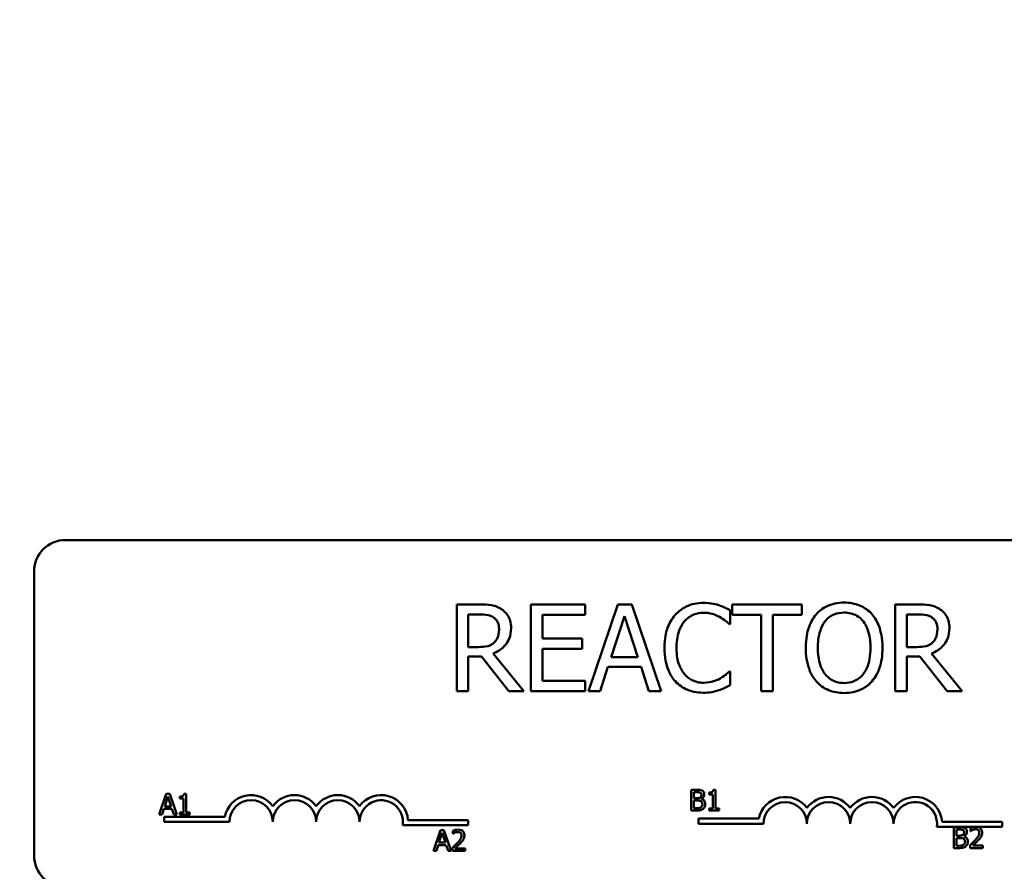
# Model space of a CAD drawing. Units: inches. Extents: x 1.2 to 53.8, y 0.6 to 41.9.
# Drawn here: x 8.5 to 11.3, y 33.6 to 36.1 of the extents above; entities that cross this region are included whole.
import ezdxf

# ---------------------------------------------------------------- set-up
doc = ezdxf.new("R2010")
doc.units = ezdxf.units.IN
doc.header["$LTSCALE"] = 2.5
doc.header["$MEASUREMENT"] = 0
doc.layers.add('Dimension (ANSI)', color=7, linetype='Continuous', lineweight=25)
doc.layers.add('Visible (ANSI)', color=7, linetype='Continuous', lineweight=50)
doc.styles.add('Note Text (ANSI)', font='tahoma.ttf')
doc.dimstyles.new('Default (ANSI)', dxfattribs={"dimscale": 2.5, "dimtxt": 0.16, "dimasz": 0.098425, "dimexe": 0.125, "dimexo": 0.0625, "dimgap": 0.031496, "dimtad": 0, "dimtih": 1, "dimtoh": 1, "dimrnd": 1e-08, "dimzin": 4, "dimdsep": 46, "dimtxsty": 'Note Text (ANSI)', "dimcen": 0.09, "dimdle": 0.393701, "dimclrd": 256, "dimclre": 256, "dimclrt": 256, "dimadec": 0, "dimazin": 1, "dimtfac": 0.75, "dimtofl": 0, "dimtmove": 0, "dimatfit": 3, "dimfxl": 1, "dimtolj": 1, "dimtzin": 4, "dimlwd": -1, "dimlwe": -1, "dimarcsym": 0})

# ---------------------------------------------------------------- blocks, each defined once
blk = doc.blocks.new('*D19')
at = {"layer": 'Defpoints', "color": 0, "transparency": 16777216}
for p in [(17.7288, 40.2285), (4.2488, 36.0681), (17.7288, 31.5331)]:
    blk.add_point(p, dxfattribs=at)
at = {"layer": 'Dimension (ANSI)', "transparency": 16777216}
for p, q in [((4.2488, 36.2243), (4.2488, 40.541)), ((17.7288, 31.6893), (17.7288, 40.541)), ((4.4949, 40.2285), (10.1513, 40.2285)), ((17.4828, 40.2285), (11.8264, 40.2285))]:
    blk.add_line(p, q, dxfattribs=at)
for points in [[(4.4949, 40.2695), (4.4949, 40.1875), (4.2488, 40.2285)], [(17.4828, 40.2695), (17.4828, 40.1875), (17.7288, 40.2285)]]:
    blk.add_solid(points, dxfattribs=at)
at = {"layer": 'Dimension (ANSI)', "transparency": 16777216, "insert": (10.2301, 40.4367), "char_height": 0.4, "attachment_point": 1, "style": 'Note Text (ANSI)'}
blk.add_mtext('\\A1; \\fTahoma|b0|i0;14.00', dxfattribs=at)

msp = doc.modelspace()

# ---------------------------------------------------------------- linework, layer by layer
at = {"layer": 'Visible (ANSI)'}
for p, q in [((8.6146, 34.5681), (13.4346, 34.5681)), ((8.5246, 33.6581), (8.5246, 34.4781)), ((9.8067, 34.3824), (9.7422, 34.3824)), ((9.7422, 34.3824), (9.7422, 34.1324)), ((10.112, 34.3824), (9.9556, 34.3824)), ((9.9556, 34.3824), (9.9556, 34.1324)), ((10.112, 34.3528), (10.112, 34.3824)), ((10.2058, 34.3824), (10.1215, 34.1324)), ((10.2467, 34.3824), (10.2058, 34.3824)), ((10.331, 34.1324), (10.2467, 34.3824)), ((10.7366, 34.3824), (10.5356, 34.3824)), ((10.5356, 34.3824), (10.5356, 34.3528)), ((10.7366, 34.3528), (10.7366, 34.3824)), ((11.0696, 34.3824), (11.0052, 34.3824)), ((11.0052, 34.3824), (11.0052, 34.1324)), ((9.7755, 34.2596), (9.7755, 34.3536)), ((9.7755, 34.3536), (9.8085, 34.3536)), ((9.9888, 34.2843), (9.9888, 34.3528)), ((9.9888, 34.3528), (10.112, 34.3528)), ((10.5301, 34.3257), (10.5301, 34.3658)), ((10.5356, 34.3528), (10.6195, 34.3528)), ((10.6195, 34.3528), (10.6195, 34.1324)), ((10.6527, 34.1324), (10.6527, 34.3528)), ((10.6527, 34.3528), (10.7366, 34.3528)), ((11.0384, 34.3536), (11.0714, 34.3536)), ((11.0384, 34.2596), (11.0384, 34.3536)), ((10.1869, 34.2306), (10.2254, 34.3484)), ((10.2254, 34.3484), (10.2641, 34.2306)), ((10.5275, 34.3257), (10.5301, 34.3257)), ((10.1037, 34.2843), (9.9888, 34.2843)), ((10.1037, 34.2548), (10.1037, 34.2843)), ((9.8046, 34.2596), (9.7755, 34.2596)), ((9.9357, 34.1324), (9.8468, 34.2412)), ((9.9888, 34.162), (9.9888, 34.2548)), ((9.9888, 34.2548), (10.1037, 34.2548)), ((11.0676, 34.2596), (11.0384, 34.2596)), ((11.1987, 34.1324), (11.1097, 34.2412)), ((9.7755, 34.1324), (9.7755, 34.2319)), ((9.7755, 34.2319), (9.8135, 34.2319)), ((9.8135, 34.2319), (9.8926, 34.1324)), ((10.2641, 34.2306), (10.1869, 34.2306)), ((11.0384, 34.1324), (11.0384, 34.2319)), ((11.0384, 34.2319), (11.0765, 34.2319)), ((11.0765, 34.2319), (11.1555, 34.1324)), ((10.1551, 34.1324), (10.1778, 34.2023)), ((10.1778, 34.2023), (10.2732, 34.2023)), ((10.2732, 34.2023), (10.2959, 34.1324)), ((10.5301, 34.1891), (10.5277, 34.1891)), ((10.5301, 34.1494), (10.5301, 34.1891)), ((10.112, 34.162), (9.9888, 34.162)), ((10.112, 34.1324), (10.112, 34.162)), ((9.7422, 34.1324), (9.7755, 34.1324)), ((9.8926, 34.1324), (9.9357, 34.1324)), ((9.9556, 34.1324), (10.112, 34.1324)), ((10.1215, 34.1324), (10.1551, 34.1324)), ((10.2959, 34.1324), (10.331, 34.1324)), ((10.6195, 34.1324), (10.6527, 34.1324)), ((11.0052, 34.1324), (11.0384, 34.1324)), ((11.1555, 34.1324), (11.1987, 34.1324)), ((10.4174, 33.8481), (10.4174, 33.7881)), ((10.4333, 33.8481), (10.4174, 33.8481)), ((10.4877, 33.8483), (10.4814, 33.8483)), ((10.4877, 33.7943), (10.4877, 33.8483)), ((8.9053, 33.8367), (8.8851, 33.7767)), ((8.9008, 33.8002), (8.91, 33.8285)), ((8.9151, 33.8367), (8.9053, 33.8367)), ((8.91, 33.8285), (8.9193, 33.8002)), ((8.9354, 33.7767), (8.9151, 33.8367)), ((8.9441, 33.8285), (8.9441, 33.823)), ((8.9441, 33.823), (8.955, 33.823)), ((8.955, 33.823), (8.955, 33.7828)), ((8.9627, 33.8368), (8.9565, 33.8368)), ((8.9627, 33.7828), (8.9627, 33.8368)), ((10.4254, 33.8238), (10.4254, 33.8413)), ((10.4254, 33.8413), (10.433, 33.8413)), ((10.4344, 33.8238), (10.4254, 33.8238)), ((10.4254, 33.795), (10.4254, 33.8171)), ((10.4254, 33.8171), (10.4344, 33.8171)), ((10.4469, 33.8215), (10.4469, 33.8218)), ((10.469, 33.84), (10.469, 33.8345)), ((10.469, 33.8345), (10.4799, 33.8345)), ((10.4799, 33.8345), (10.4799, 33.7943)), ((8.8932, 33.7767), (8.8986, 33.7934)), ((8.8986, 33.7934), (8.9215, 33.7934)), ((8.9193, 33.8002), (8.9008, 33.8002)), ((8.9215, 33.7934), (8.927, 33.7767)), ((10.4174, 33.7881), (10.4346, 33.7881)), ((10.4318, 33.795), (10.4254, 33.795)), ((10.4799, 33.7943), (10.469, 33.7943)), ((10.469, 33.7943), (10.469, 33.7881)), ((10.469, 33.7881), (10.4983, 33.7881)), ((10.4983, 33.7943), (10.4877, 33.7943)), ((10.4983, 33.7881), (10.4983, 33.7943)), ((8.8851, 33.7767), (8.8932, 33.7767)), ((8.8996, 33.7556), (8.8996, 33.7703)), ((8.8996, 33.7703), (9.0738, 33.7703)), ((8.927, 33.7767), (8.9354, 33.7767)), ((8.9441, 33.7828), (8.9441, 33.7767)), ((8.955, 33.7828), (8.9441, 33.7828)), ((8.9441, 33.7767), (8.9733, 33.7767)), ((8.9733, 33.7828), (8.9627, 33.7828)), ((8.9733, 33.7767), (8.9733, 33.7828)), ((9.6016, 33.7608), (9.7746, 33.7608)), ((9.7746, 33.7608), (9.7746, 33.7461)), ((10.4384, 33.7503), (10.4384, 33.765)), ((10.4384, 33.765), (10.6127, 33.765)), ((9.0871, 33.7556), (8.8996, 33.7556)), ((9.7746, 33.7461), (9.5864, 33.7461)), ((9.6955, 33.7321), (9.6753, 33.6721)), ((9.7054, 33.7321), (9.6955, 33.7321)), ((9.7256, 33.6721), (9.7054, 33.7321)), ((9.7308, 33.7298), (9.7308, 33.7212)), ((10.6259, 33.7503), (10.4384, 33.7503)), ((11.2321, 33.7409), (11.1252, 33.7409)), ((11.1405, 33.7556), (11.3134, 33.7556)), ((11.1743, 33.7402), (11.1743, 33.6802)), ((11.1902, 33.7402), (11.1743, 33.7402)), ((11.1822, 33.7158), (11.1822, 33.7334)), ((11.1822, 33.7334), (11.1899, 33.7334)), ((11.2224, 33.7378), (11.2224, 33.7293)), ((11.2224, 33.7293), (11.2229, 33.7293)), ((11.2433, 33.7409), (11.2321, 33.7409)), ((11.3134, 33.7409), (11.2433, 33.7409)), ((11.3134, 33.7556), (11.3134, 33.7409)), ((9.691, 33.6957), (9.7003, 33.724)), ((9.7003, 33.724), (9.7095, 33.6957)), ((9.7308, 33.7212), (9.7313, 33.7212)), ((11.1913, 33.7158), (11.1822, 33.7158)), ((11.1822, 33.687), (11.1822, 33.7091)), ((11.1822, 33.7091), (11.1913, 33.7091)), ((11.2037, 33.7135), (11.2037, 33.7138)), ((9.6753, 33.6721), (9.6834, 33.6721)), ((9.6834, 33.6721), (9.6888, 33.6889)), ((9.6888, 33.6889), (9.7117, 33.6889)), ((9.7095, 33.6957), (9.691, 33.6957)), ((9.7117, 33.6889), (9.7172, 33.6721)), ((9.7172, 33.6721), (9.7256, 33.6721)), ((9.7296, 33.6806), (9.7296, 33.6721)), ((9.7296, 33.6721), (9.7666, 33.6721)), ((9.7666, 33.6791), (9.7371, 33.6791)), ((9.7666, 33.6721), (9.7666, 33.6791)), ((11.1743, 33.6802), (11.1915, 33.6802)), ((11.1887, 33.687), (11.1822, 33.687)), ((11.2212, 33.6887), (11.2212, 33.6802)), ((11.2212, 33.6802), (11.2582, 33.6802)), ((11.2582, 33.6871), (11.2287, 33.6871)), ((11.2582, 33.6802), (11.2582, 33.6871))]:
    msp.add_line(p, q, dxfattribs=at)
for centre, radius, start, end in [((8.6146, 34.4781), 0.09, 90, 180), ((9.1496, 33.7556), 0.0772, 35.9425, 169.0242), ((9.1496, 33.7556), 0.0625, 0, 180), ((9.2746, 33.7556), 0.0772, 35.9425, 144.0575), ((9.2746, 33.7556), 0.0625, 0, 180), ((9.3996, 33.7556), 0.0772, 35.9425, 144.0575), ((9.3996, 33.7556), 0.0625, 0, 180), ((9.5246, 33.7556), 0.0772, 3.8949, 144.0575), ((9.5246, 33.7556), 0.0625, 351.2996, 180), ((10.6884, 33.7503), 0.0772, 35.9425, 169.0242), ((10.8134, 33.7503), 0.0772, 35.9425, 144.0575), ((10.9384, 33.7503), 0.0772, 35.9425, 144.0575), ((11.0634, 33.7503), 0.0772, 3.8949, 144.0575), ((10.6884, 33.7503), 0.0625, 0, 180), ((10.8134, 33.7503), 0.0625, 0, 180), ((10.9384, 33.7503), 0.0625, 0, 180), ((11.0634, 33.7503), 0.0625, 351.2996, 180), ((8.6146, 33.6581), 0.09, 180, 270)]:
    msp.add_arc(centre, radius, start, end, dxfattribs=at)
for points, knots in [([(9.8703, 34.3692), (9.866, 34.372), (9.8615, 34.3743), (9.8522, 34.378), (9.8475, 34.3793), (9.8308, 34.382), (9.8187, 34.3824), (9.8067, 34.3824)], [-0.1677598, -0.1677598, -0.1677598, -0.1677598, -0.1290227, -0.1290227, -0.0915306, -0.0915306, 0, 0, 0, 0]), ([(10.4529, 34.3868), (10.4441, 34.3868), (10.4353, 34.386), (10.4186, 34.3825), (10.4109, 34.3799), (10.3912, 34.3705), (10.3807, 34.3625), (10.3717, 34.3524)], [-0.23334, -0.23334, -0.23334, -0.23334, -0.1660631, -0.1660631, -0.1028925, -0.1028925, 0, 0, 0, 0]), ([(10.4969, 34.3804), (10.4903, 34.3824), (10.4834, 34.3839), (10.473, 34.3856), (10.4649, 34.3868), (10.4529, 34.3868)], [-0.270358, -0.270358, -0.270358, -0.270358, -0.0913811, -0.0913811, 0, 0, 0, 0]), ([(10.8581, 34.3877), (10.8491, 34.3877), (10.8402, 34.3868), (10.8232, 34.3832), (10.8152, 34.3805), (10.7962, 34.3712), (10.7862, 34.3635), (10.7777, 34.3538)], [-0.2297757, -0.2297757, -0.2297757, -0.2297757, -0.161847, -0.161847, -0.0979811, -0.0979811, 0, 0, 0, 0]), ([(10.9387, 34.3538), (10.9338, 34.3593), (10.9284, 34.3642), (10.9149, 34.3738), (10.9078, 34.3772), (10.8885, 34.3853), (10.8734, 34.3877), (10.8581, 34.3877)], [-0.1938257, -0.1938257, -0.1938257, -0.1938257, -0.1592284, -0.1592284, -0.1165822, -0.1165822, 0, 0, 0, 0]), ([(11.1332, 34.3692), (11.129, 34.372), (11.1245, 34.3743), (11.1152, 34.378), (11.1104, 34.3793), (11.0937, 34.382), (11.0816, 34.3824), (11.0696, 34.3824)], [-0.1677598, -0.1677598, -0.1677598, -0.1677598, -0.1290227, -0.1290227, -0.0915306, -0.0915306, 0, 0, 0, 0]), ([(9.8085, 34.3536), (9.8141, 34.3536), (9.8244, 34.3534), (9.8384, 34.3502), (9.8436, 34.3482), (9.8482, 34.3451)], [-0.1096682, -0.1096682, -0.1096682, -0.1096682, -0.0421512, -0.0421512, 0, 0, 0, 0]), ([(9.8986, 34.3145), (9.8986, 34.3215), (9.8979, 34.3286), (9.8947, 34.3401), (9.8925, 34.3457), (9.8835, 34.3588), (9.8774, 34.3646), (9.8703, 34.3692)], [-0.2014197, -0.2014197, -0.2014197, -0.2014197, -0.1216699, -0.1216699, -0.0648422, -0.0648422, 0, 0, 0, 0]), ([(10.3974, 34.3328), (10.4012, 34.3372), (10.4054, 34.3412), (10.4147, 34.348), (10.4196, 34.3508), (10.4338, 34.3567), (10.4431, 34.3585), (10.4527, 34.3585)], [-0.1607012, -0.1607012, -0.1607012, -0.1607012, -0.1167143, -0.1167143, -0.0736279, -0.0736279, 0, 0, 0, 0]), ([(10.4527, 34.3585), (10.4614, 34.3585), (10.4703, 34.3576), (10.4826, 34.354), (10.4904, 34.3515), (10.4993, 34.3465)], [-0.2383759, -0.2383759, -0.2383759, -0.2383759, -0.0777001, -0.0777001, 0, 0, 0, 0]), ([(10.5301, 34.3658), (10.5246, 34.3687), (10.5191, 34.3715), (10.5105, 34.3753), (10.5045, 34.3779), (10.4969, 34.3804)], [-0.1794687, -0.1794687, -0.1794687, -0.1794687, -0.0607087, -0.0607087, 0, 0, 0, 0]), ([(10.7777, 34.3538), (10.7676, 34.3417), (10.7604, 34.3277), (10.7525, 34.3034), (10.7477, 34.2858), (10.7477, 34.2574)], [-0.5669914, -0.5669914, -0.5669914, -0.5669914, -0.2162681, -0.2162681, 0, 0, 0, 0]), ([(10.8028, 34.333), (10.8064, 34.3376), (10.8104, 34.3418), (10.8202, 34.3495), (10.8251, 34.352), (10.8383, 34.3574), (10.8483, 34.3589), (10.8583, 34.3589)], [-0.137988, -0.137988, -0.137988, -0.137988, -0.1090307, -0.1090307, -0.076096, -0.076096, 0, 0, 0, 0]), ([(10.8583, 34.3589), (10.8648, 34.3589), (10.8713, 34.3582), (10.8836, 34.3552), (10.8893, 34.3529), (10.9021, 34.3456), (10.9084, 34.3398), (10.9136, 34.333)], [-0.1623056, -0.1623056, -0.1623056, -0.1623056, -0.1125339, -0.1125339, -0.0659705, -0.0659705, 0, 0, 0, 0]), ([(10.9687, 34.2574), (10.9687, 34.2857), (10.9639, 34.3052), (10.9539, 34.3317), (10.9475, 34.3436), (10.9387, 34.3538)], [-0.2156543, -0.2156543, -0.2156543, -0.2156543, -0.1027425, -0.1027425, 0, 0, 0, 0]), ([(11.0714, 34.3536), (11.077, 34.3536), (11.0874, 34.3534), (11.1014, 34.3502), (11.1065, 34.3482), (11.1111, 34.3451)], [-0.1096682, -0.1096682, -0.1096682, -0.1096682, -0.0421512, -0.0421512, 0, 0, 0, 0]), ([(11.1616, 34.3145), (11.1616, 34.3215), (11.1609, 34.3286), (11.1577, 34.3401), (11.1555, 34.3457), (11.1464, 34.3588), (11.1404, 34.3646), (11.1332, 34.3692)], [-0.2014197, -0.2014197, -0.2014197, -0.2014197, -0.1216699, -0.1216699, -0.0648422, -0.0648422, 0, 0, 0, 0]), ([(9.8482, 34.3451), (9.851, 34.3432), (9.8535, 34.341), (9.8582, 34.3353), (9.8597, 34.3324), (9.8631, 34.3242), (9.864, 34.3181), (9.864, 34.3119)], [-0.08503315, -0.08503315, -0.08503315, -0.08503315, -0.06740103, -0.06740103, -0.04703786, -0.04703786, 0, 0, 0, 0]), ([(10.3717, 34.3524), (10.3612, 34.3405), (10.3536, 34.3269), (10.3454, 34.3028), (10.3405, 34.2855), (10.3405, 34.2572)], [-0.5727352, -0.5727352, -0.5727352, -0.5727352, -0.2159414, -0.2159414, 0, 0, 0, 0]), ([(10.3751, 34.2572), (10.3751, 34.2721), (10.3768, 34.2898), (10.3866, 34.3163), (10.3911, 34.3252), (10.3974, 34.3328)], [-0.2157825, -0.2157825, -0.2157825, -0.2157825, -0.0750046, -0.0750046, 0, 0, 0, 0]), ([(10.4993, 34.3465), (10.5051, 34.3433), (10.511, 34.3396), (10.52, 34.3322), (10.5238, 34.329), (10.5275, 34.3257)], [-0.08851483, -0.08851483, -0.08851483, -0.08851483, -0.03795404, -0.03795404, 0, 0, 0, 0]), ([(10.7823, 34.2574), (10.7823, 34.2705), (10.7835, 34.2893), (10.7927, 34.3167), (10.7969, 34.3254), (10.8028, 34.333)], [-0.2198636, -0.2198636, -0.2198636, -0.2198636, -0.0730182, -0.0730182, 0, 0, 0, 0]), ([(10.9136, 34.333), (10.9225, 34.3215), (10.9267, 34.3085), (10.9327, 34.2871), (10.9341, 34.272), (10.9341, 34.2574)], [-0.1691984, -0.1691984, -0.1691984, -0.1691984, -0.111549, -0.111549, 0, 0, 0, 0]), ([(11.1111, 34.3451), (11.114, 34.3432), (11.1165, 34.341), (11.1211, 34.3353), (11.1227, 34.3324), (11.126, 34.3242), (11.127, 34.3181), (11.127, 34.3119)], [-0.08503315, -0.08503315, -0.08503315, -0.08503315, -0.06740103, -0.06740103, -0.04703786, -0.04703786, 0, 0, 0, 0]), ([(9.8468, 34.2412), (9.8529, 34.2435), (9.8588, 34.2464), (9.8697, 34.2533), (9.8745, 34.2572), (9.8873, 34.2707), (9.8913, 34.2791), (9.897, 34.2933), (9.8986, 34.3039), (9.8986, 34.3145)], [-0.1541803, -0.1541803, -0.1541803, -0.1541803, -0.1350939, -0.1350939, -0.1169397, -0.1169397, -0.0811847, -0.0811847, 0, 0, 0, 0]), ([(9.864, 34.3119), (9.864, 34.3072), (9.8636, 34.3024), (9.862, 34.2932), (9.8607, 34.2893), (9.857, 34.2809), (9.8539, 34.2764), (9.8498, 34.2726)], [-0.09760014, -0.09760014, -0.09760014, -0.09760014, -0.07012214, -0.07012214, -0.04247941, -0.04247941, 0, 0, 0, 0]), ([(11.1097, 34.2412), (11.1159, 34.2435), (11.1218, 34.2464), (11.1326, 34.2533), (11.1374, 34.2572), (11.1503, 34.2707), (11.1542, 34.2791), (11.16, 34.2933), (11.1616, 34.3039), (11.1616, 34.3145)], [-0.1541803, -0.1541803, -0.1541803, -0.1541803, -0.1350939, -0.1350939, -0.1169397, -0.1169397, -0.0811847, -0.0811847, 0, 0, 0, 0]), ([(11.127, 34.3119), (11.127, 34.3072), (11.1266, 34.3024), (11.1249, 34.2932), (11.1237, 34.2893), (11.12, 34.2809), (11.1168, 34.2764), (11.1128, 34.2726)], [-0.09760014, -0.09760014, -0.09760014, -0.09760014, -0.07012214, -0.07012214, -0.04247941, -0.04247941, 0, 0, 0, 0]), ([(9.8498, 34.2726), (9.8472, 34.27), (9.8443, 34.2678), (9.8363, 34.2635), (9.8322, 34.2625), (9.8221, 34.2603), (9.8132, 34.2596), (9.8046, 34.2596)], [-0.08808645, -0.08808645, -0.08808645, -0.08808645, -0.07878701, -0.07878701, -0.06541676, -0.06541676, 0, 0, 0, 0]), ([(11.1128, 34.2726), (11.1102, 34.27), (11.1072, 34.2678), (11.0993, 34.2635), (11.0951, 34.2625), (11.085, 34.2603), (11.0762, 34.2596), (11.0676, 34.2596)], [-0.08808645, -0.08808645, -0.08808645, -0.08808645, -0.07878701, -0.07878701, -0.06541676, -0.06541676, 0, 0, 0, 0]), ([(10.3405, 34.2572), (10.3405, 34.2303), (10.3449, 34.2096), (10.3567, 34.181), (10.3632, 34.1701), (10.3719, 34.1608)], [-0.2355804, -0.2355804, -0.2355804, -0.2355804, -0.0970857, -0.0970857, 0, 0, 0, 0]), ([(10.3982, 34.1816), (10.3905, 34.1908), (10.3851, 34.2016), (10.3791, 34.2194), (10.3751, 34.2333), (10.3751, 34.2572)], [-0.5007176, -0.5007176, -0.5007176, -0.5007176, -0.1823961, -0.1823961, 0, 0, 0, 0]), ([(10.7477, 34.2574), (10.7477, 34.2361), (10.7505, 34.2146), (10.7626, 34.1825), (10.7689, 34.171), (10.7775, 34.1612)], [-0.2619603, -0.2619603, -0.2619603, -0.2619603, -0.0995786, -0.0995786, 0, 0, 0, 0]), ([(10.8583, 34.1559), (10.8528, 34.1559), (10.8473, 34.1564), (10.8369, 34.1586), (10.832, 34.1602), (10.8193, 34.1661), (10.8124, 34.1714), (10.7984, 34.1868), (10.7934, 34.1966), (10.7842, 34.2222), (10.7823, 34.2403), (10.7823, 34.2574)], [-0.3323175, -0.3323175, -0.3323175, -0.3323175, -0.2970307, -0.2970307, -0.2638387, -0.2638387, -0.2069974, -0.2069974, -0.1305235, -0.1305235, 0, 0, 0, 0]), ([(10.9341, 34.2574), (10.9341, 34.2467), (10.9333, 34.2357), (10.9298, 34.2161), (10.9273, 34.2071), (10.9181, 34.1867), (10.9118, 34.1794), (10.9011, 34.1689), (10.8942, 34.1643), (10.8775, 34.1574), (10.868, 34.1559), (10.8583, 34.1559)], [-0.2634427, -0.2634427, -0.2634427, -0.2634427, -0.222649, -0.222649, -0.1878042, -0.1878042, -0.1377839, -0.1377839, -0.0737042, -0.0737042, 0, 0, 0, 0]), ([(10.9387, 34.1612), (10.9437, 34.1669), (10.948, 34.1731), (10.9555, 34.187), (10.9586, 34.1946), (10.9651, 34.2153), (10.9687, 34.2332), (10.9687, 34.2574)], [-0.3991838, -0.3991838, -0.3991838, -0.3991838, -0.295861, -0.295861, -0.1843802, -0.1843802, 0, 0, 0, 0]), ([(10.5277, 34.1891), (10.5246, 34.186), (10.5204, 34.1825), (10.5151, 34.1783), (10.5101, 34.1742), (10.5011, 34.1691)], [-0.2189742, -0.2189742, -0.2189742, -0.2189742, -0.0785707, -0.0785707, 0, 0, 0, 0]), ([(10.3719, 34.1608), (10.3768, 34.1554), (10.3823, 34.1506), (10.3943, 34.1422), (10.4007, 34.1388), (10.4179, 34.132), (10.4326, 34.1279), (10.4523, 34.1279)], [-0.3453931, -0.3453931, -0.3453931, -0.3453931, -0.2478358, -0.2478358, -0.150467, -0.150467, 0, 0, 0, 0]), ([(10.4527, 34.1567), (10.447, 34.1567), (10.4413, 34.1573), (10.4292, 34.1602), (10.4238, 34.1624), (10.4114, 34.1687), (10.4043, 34.1745), (10.3982, 34.1816)], [-0.1349581, -0.1349581, -0.1349581, -0.1349581, -0.1056508, -0.1056508, -0.0713614, -0.0713614, 0, 0, 0, 0]), ([(10.5011, 34.1691), (10.4943, 34.1653), (10.4869, 34.1624), (10.4756, 34.1592), (10.4665, 34.1567), (10.4527, 34.1567)], [-0.3154135, -0.3154135, -0.3154135, -0.3154135, -0.1053581, -0.1053581, 0, 0, 0, 0]), ([(10.7775, 34.1612), (10.7824, 34.1556), (10.7879, 34.1506), (10.7997, 34.142), (10.806, 34.1384), (10.8274, 34.1295), (10.8427, 34.1271), (10.8581, 34.1271)], [-0.2374481, -0.2374481, -0.2374481, -0.2374481, -0.1763109, -0.1763109, -0.117793, -0.117793, 0, 0, 0, 0]), ([(10.8581, 34.1271), (10.867, 34.1271), (10.8759, 34.1279), (10.8928, 34.1315), (10.9009, 34.1342), (10.9201, 34.1435), (10.9302, 34.1514), (10.9387, 34.1612)], [-0.2310923, -0.2310923, -0.2310923, -0.2310923, -0.1627208, -0.1627208, -0.0988125, -0.0988125, 0, 0, 0, 0]), ([(10.4523, 34.1279), (10.4607, 34.1279), (10.4695, 34.1284), (10.4835, 34.1311), (10.4903, 34.133), (10.4969, 34.1352)], [-0.1087261, -0.1087261, -0.1087261, -0.1087261, -0.0533013, -0.0533013, 0, 0, 0, 0]), ([(10.4969, 34.1352), (10.5027, 34.1371), (10.509, 34.1393), (10.5197, 34.1445), (10.5249, 34.147), (10.5301, 34.1494)], [-0.09074081, -0.09074081, -0.09074081, -0.09074081, -0.04384946, -0.04384946, 0, 0, 0, 0]), ([(10.4491, 33.8457), (10.4463, 33.8472), (10.444, 33.8476), (10.4403, 33.8481), (10.4366, 33.8481), (10.4333, 33.8481)], [-0.03480564, -0.03480564, -0.03480564, -0.03480564, -0.02475505, -0.02475505, 0, 0, 0, 0]), ([(10.4553, 33.8346), (10.4553, 33.8363), (10.4551, 33.838), (10.4539, 33.8413), (10.4531, 33.8424), (10.4517, 33.8441), (10.4504, 33.845), (10.4491, 33.8457)], [-0.0222312, -0.0222312, -0.0222312, -0.0222312, -0.01716168, -0.01716168, -0.01169092, -0.01169092, 0, 0, 0, 0]), ([(10.4814, 33.8483), (10.4814, 33.8475), (10.4813, 33.8467), (10.4809, 33.8452), (10.4806, 33.8446), (10.4799, 33.8433), (10.4794, 33.8427), (10.4785, 33.8419), (10.4778, 33.8414), (10.4742, 33.8402), (10.4716, 33.84), (10.469, 33.84)], [-0.1005438, -0.1005438, -0.1005438, -0.1005438, -0.0762723, -0.0762723, -0.0553229, -0.0553229, -0.032618, -0.032618, -0.0195337, -0.0195337, 0, 0, 0, 0]), ([(8.9565, 33.8368), (8.9564, 33.836), (8.9563, 33.8352), (8.9559, 33.8337), (8.9556, 33.8331), (8.9549, 33.8318), (8.9545, 33.8312), (8.9535, 33.8305), (8.9528, 33.8299), (8.9493, 33.8287), (8.9466, 33.8285), (8.9441, 33.8285)], [-0.1005438, -0.1005438, -0.1005438, -0.1005438, -0.0762723, -0.0762723, -0.0553229, -0.0553229, -0.032618, -0.032618, -0.0195337, -0.0195337, 0, 0, 0, 0]), ([(10.433, 33.8413), (10.4353, 33.8413), (10.4376, 33.8413), (10.4413, 33.8409), (10.4427, 33.8405), (10.4439, 33.8398)], [-0.02836535, -0.02836535, -0.02836535, -0.02836535, -0.01085458, -0.01085458, 0, 0, 0, 0]), ([(10.4436, 33.8258), (10.4425, 33.8251), (10.4413, 33.8245), (10.4386, 33.8239), (10.4366, 33.8238), (10.4344, 33.8238)], [-0.03264374, -0.03264374, -0.03264374, -0.03264374, -0.01655002, -0.01655002, 0, 0, 0, 0]), ([(10.4344, 33.8171), (10.4366, 33.8171), (10.439, 33.8171), (10.4416, 33.8167), (10.4432, 33.8165), (10.4449, 33.8156)], [-0.04986036, -0.04986036, -0.04986036, -0.04986036, -0.01514589, -0.01514589, 0, 0, 0, 0]), ([(10.447, 33.8335), (10.447, 33.8323), (10.4469, 33.831), (10.4462, 33.8287), (10.4459, 33.828), (10.445, 33.8268), (10.4444, 33.8263), (10.4436, 33.8258)], [-0.01614271, -0.01614271, -0.01614271, -0.01614271, -0.01115771, -0.01115771, -0.00679168, -0.00679168, 0, 0, 0, 0]), ([(10.4439, 33.8398), (10.4445, 33.8395), (10.445, 33.8391), (10.4459, 33.838), (10.4462, 33.8375), (10.4468, 33.8359), (10.447, 33.8347), (10.447, 33.8335)], [-0.01611241, -0.01611241, -0.01611241, -0.01611241, -0.0128949, -0.0128949, -0.00913085, -0.00913085, 0, 0, 0, 0]), ([(10.4449, 33.8156), (10.4458, 33.8151), (10.4467, 33.8145), (10.4483, 33.8129), (10.4487, 33.8121), (10.4496, 33.81), (10.4498, 33.8081), (10.4498, 33.8062)], [-0.02329222, -0.02329222, -0.02329222, -0.02329222, -0.0192567, -0.0192567, -0.01448536, -0.01448536, 0, 0, 0, 0]), ([(10.4469, 33.8218), (10.4486, 33.8226), (10.4501, 33.8237), (10.4524, 33.826), (10.4535, 33.8274), (10.455, 33.831), (10.4553, 33.8328), (10.4553, 33.8346)], [-0.05151697, -0.05151697, -0.05151697, -0.05151697, -0.02945551, -0.02945551, -0.01403183, -0.01403183, 0, 0, 0, 0]), ([(10.4581, 33.8066), (10.4581, 33.808), (10.458, 33.8095), (10.4573, 33.8123), (10.4568, 33.8135), (10.4553, 33.8161), (10.4542, 33.8175), (10.4509, 33.8201), (10.4489, 33.8209), (10.4469, 33.8215)], [-0.05810018, -0.05810018, -0.05810018, -0.05810018, -0.04429921, -0.04429921, -0.03159195, -0.03159195, -0.01636121, -0.01636121, 0, 0, 0, 0]), ([(10.4455, 33.7975), (10.4447, 33.797), (10.4438, 33.7965), (10.442, 33.7958), (10.4411, 33.7956), (10.4391, 33.7953), (10.4368, 33.795), (10.4318, 33.795)], [-0.1097402, -0.1097402, -0.1097402, -0.1097402, -0.0746497, -0.0746497, -0.0380627, -0.0380627, 0, 0, 0, 0]), ([(10.4346, 33.7881), (10.44, 33.7881), (10.443, 33.7888), (10.4473, 33.79), (10.4497, 33.7913), (10.4519, 33.793)], [-0.03420663, -0.03420663, -0.03420663, -0.03420663, -0.02111028, -0.02111028, 0, 0, 0, 0]), ([(10.4498, 33.8062), (10.4498, 33.8052), (10.4497, 33.804), (10.4492, 33.8019), (10.4488, 33.8012), (10.4477, 33.7993), (10.4466, 33.7983), (10.4455, 33.7975)], [-0.02306337, -0.02306337, -0.02306337, -0.02306337, -0.01687777, -0.01687777, -0.01077554, -0.01077554, 0, 0, 0, 0]), ([(10.4519, 33.793), (10.453, 33.7939), (10.4539, 33.7948), (10.4555, 33.7969), (10.4563, 33.7982), (10.4577, 33.8019), (10.4581, 33.8042), (10.4581, 33.8066)], [-0.04320546, -0.04320546, -0.04320546, -0.04320546, -0.02995386, -0.02995386, -0.01806939, -0.01806939, 0, 0, 0, 0]), ([(9.7462, 33.7334), (9.7424, 33.7334), (9.7391, 33.7326), (9.7353, 33.7316), (9.7328, 33.7307), (9.7308, 33.7298)], [-0.02537479, -0.02537479, -0.02537479, -0.02537479, -0.01636059, -0.01636059, 0, 0, 0, 0]), ([(9.7641, 33.7169), (9.7641, 33.7182), (9.764, 33.7195), (9.7635, 33.7219), (9.7632, 33.723), (9.762, 33.7259), (9.7609, 33.7274), (9.7584, 33.7298), (9.7568, 33.7311), (9.7519, 33.733), (9.749, 33.7334), (9.7462, 33.7334)], [-0.0959954, -0.0959954, -0.0959954, -0.0959954, -0.07980065, -0.07980065, -0.06487587, -0.06487587, -0.04062092, -0.04062092, -0.02135969, -0.02135969, 0, 0, 0, 0]), ([(11.1899, 33.7334), (11.1922, 33.7334), (11.1945, 33.7334), (11.1982, 33.7329), (11.1995, 33.7325), (11.2008, 33.7318)], [-0.02836535, -0.02836535, -0.02836535, -0.02836535, -0.01085458, -0.01085458, 0, 0, 0, 0]), ([(11.2059, 33.7377), (11.2032, 33.7393), (11.2008, 33.7396), (11.1972, 33.7401), (11.1934, 33.7402), (11.1902, 33.7402)], [-0.03480564, -0.03480564, -0.03480564, -0.03480564, -0.02475505, -0.02475505, 0, 0, 0, 0]), ([(11.2008, 33.7318), (11.2013, 33.7315), (11.2018, 33.7311), (11.2027, 33.7301), (11.203, 33.7295), (11.2036, 33.7279), (11.2038, 33.7267), (11.2038, 33.7255)], [-0.01611241, -0.01611241, -0.01611241, -0.01611241, -0.0128949, -0.0128949, -0.00913085, -0.00913085, 0, 0, 0, 0]), ([(11.2121, 33.7267), (11.2121, 33.7283), (11.2119, 33.73), (11.2108, 33.7333), (11.21, 33.7344), (11.2085, 33.7361), (11.2073, 33.737), (11.2059, 33.7377)], [-0.0222312, -0.0222312, -0.0222312, -0.0222312, -0.01716168, -0.01716168, -0.01169092, -0.01169092, 0, 0, 0, 0]), ([(11.2321, 33.7409), (11.2309, 33.7406), (11.23, 33.7404), (11.2269, 33.7396), (11.2244, 33.7388), (11.2224, 33.7378)], [-0.02032469, -0.02032469, -0.02032469, -0.02032469, -0.01636059, -0.01636059, 0, 0, 0, 0]), ([(11.2229, 33.7293), (11.2237, 33.7299), (11.2246, 33.7304), (11.2265, 33.7316), (11.2276, 33.7321), (11.2287, 33.7326)], [-0.01709269, -0.01709269, -0.01709269, -0.01709269, -0.00936796, -0.00936796, 0, 0, 0, 0]), ([(11.2287, 33.7326), (11.2307, 33.7334), (11.2322, 33.7338), (11.2343, 33.7343), (11.2358, 33.7345), (11.2372, 33.7345)], [-0.01621929, -0.01621929, -0.01621929, -0.01621929, -0.01114601, -0.01114601, 0, 0, 0, 0]), ([(11.2372, 33.7345), (11.2391, 33.7345), (11.2405, 33.7341), (11.2426, 33.7334), (11.2436, 33.7329), (11.2446, 33.7321)], [-0.0167019, -0.0167019, -0.0167019, -0.0167019, -0.00937535, -0.00937535, 0, 0, 0, 0]), ([(11.2557, 33.725), (11.2557, 33.7262), (11.2556, 33.7275), (11.2551, 33.7299), (11.2548, 33.7311), (11.2536, 33.7339), (11.2525, 33.7355), (11.25, 33.7379), (11.2484, 33.7391), (11.2452, 33.7404), (11.2442, 33.7407), (11.2433, 33.7409)], [-0.0959954, -0.0959954, -0.0959954, -0.0959954, -0.07980065, -0.07980065, -0.06487587, -0.06487587, -0.04062092, -0.04062092, -0.02135969, -0.02135969, -0.01400319, -0.01400319, -0.01400319, -0.01400319]), ([(11.2446, 33.7321), (11.245, 33.7316), (11.2455, 33.7312), (11.2463, 33.73), (11.2466, 33.7294), (11.2473, 33.7275), (11.2475, 33.726), (11.2475, 33.7245)], [-0.01799053, -0.01799053, -0.01799053, -0.01799053, -0.01511041, -0.01511041, -0.01146257, -0.01146257, 0, 0, 0, 0]), ([(9.7313, 33.7212), (9.7321, 33.7218), (9.733, 33.7224), (9.7349, 33.7235), (9.736, 33.7241), (9.7371, 33.7245)], [-0.01709269, -0.01709269, -0.01709269, -0.01709269, -0.00936796, -0.00936796, 0, 0, 0, 0]), ([(9.7371, 33.7245), (9.7391, 33.7254), (9.7407, 33.7258), (9.7427, 33.7263), (9.7442, 33.7264), (9.7456, 33.7264)], [-0.01621929, -0.01621929, -0.01621929, -0.01621929, -0.01114601, -0.01114601, 0, 0, 0, 0]), ([(9.7559, 33.7165), (9.7559, 33.7149), (9.7557, 33.7133), (9.7549, 33.7101), (9.7542, 33.7086), (9.7516, 33.7039), (9.7482, 33.6996), (9.7441, 33.6951)], [-0.08762492, -0.08762492, -0.08762492, -0.08762492, -0.06763594, -0.06763594, -0.04692782, -0.04692782, 0, 0, 0, 0]), ([(9.7456, 33.7264), (9.7476, 33.7264), (9.7489, 33.7261), (9.751, 33.7254), (9.752, 33.7248), (9.753, 33.724)], [-0.0167019, -0.0167019, -0.0167019, -0.0167019, -0.00937535, -0.00937535, 0, 0, 0, 0]), ([(9.753, 33.724), (9.7534, 33.7236), (9.7539, 33.7231), (9.7547, 33.722), (9.755, 33.7213), (9.7557, 33.7195), (9.7559, 33.718), (9.7559, 33.7165)], [-0.01799053, -0.01799053, -0.01799053, -0.01799053, -0.01511041, -0.01511041, -0.01146257, -0.01146257, 0, 0, 0, 0]), ([(9.753, 33.6946), (9.7545, 33.6963), (9.756, 33.698), (9.7588, 33.7013), (9.76, 33.7031), (9.761, 33.7049)], [-0.03315218, -0.03315218, -0.03315218, -0.03315218, -0.0160429, -0.0160429, 0, 0, 0, 0]), ([(9.761, 33.7049), (9.7623, 33.7072), (9.763, 33.7093), (9.7639, 33.7125), (9.7641, 33.7147), (9.7641, 33.7169)], [-0.02530612, -0.02530612, -0.02530612, -0.02530612, -0.01672719, -0.01672719, 0, 0, 0, 0]), ([(11.2005, 33.7178), (11.1993, 33.7171), (11.1981, 33.7165), (11.1954, 33.7159), (11.1934, 33.7158), (11.1913, 33.7158)], [-0.03264374, -0.03264374, -0.03264374, -0.03264374, -0.01655002, -0.01655002, 0, 0, 0, 0]), ([(11.1913, 33.7091), (11.1934, 33.7091), (11.1959, 33.7091), (11.1984, 33.7088), (11.2, 33.7085), (11.2018, 33.7076)], [-0.04986036, -0.04986036, -0.04986036, -0.04986036, -0.01514589, -0.01514589, 0, 0, 0, 0]), ([(11.2038, 33.7255), (11.2038, 33.7243), (11.2037, 33.723), (11.2031, 33.7207), (11.2027, 33.7201), (11.2019, 33.7189), (11.2012, 33.7183), (11.2005, 33.7178)], [-0.01614271, -0.01614271, -0.01614271, -0.01614271, -0.01115771, -0.01115771, -0.00679168, -0.00679168, 0, 0, 0, 0]), ([(11.2018, 33.7076), (11.2027, 33.7071), (11.2036, 33.7065), (11.2052, 33.7049), (11.2056, 33.7041), (11.2064, 33.702), (11.2066, 33.7002), (11.2066, 33.6983)], [-0.02329222, -0.02329222, -0.02329222, -0.02329222, -0.0192567, -0.0192567, -0.01448536, -0.01448536, 0, 0, 0, 0]), ([(11.2037, 33.7138), (11.2054, 33.7146), (11.207, 33.7157), (11.2092, 33.7181), (11.2103, 33.7195), (11.2118, 33.723), (11.2121, 33.7248), (11.2121, 33.7267)], [-0.05151697, -0.05151697, -0.05151697, -0.05151697, -0.02945551, -0.02945551, -0.01403183, -0.01403183, 0, 0, 0, 0]), ([(11.215, 33.6986), (11.215, 33.7001), (11.2148, 33.7015), (11.2141, 33.7043), (11.2137, 33.7055), (11.2122, 33.7081), (11.211, 33.7096), (11.2077, 33.7121), (11.2058, 33.713), (11.2037, 33.7135)], [-0.05810018, -0.05810018, -0.05810018, -0.05810018, -0.04429921, -0.04429921, -0.03159195, -0.03159195, -0.01636121, -0.01636121, 0, 0, 0, 0]), ([(11.2357, 33.7031), (11.2324, 33.6995), (11.2301, 33.6973), (11.2262, 33.6935), (11.2237, 33.6911), (11.2212, 33.6887)], [-0.04170724, -0.04170724, -0.04170724, -0.04170724, -0.02643388, -0.02643388, 0, 0, 0, 0]), ([(11.2287, 33.6871), (11.2315, 33.6897), (11.2349, 33.693), (11.239, 33.6969), (11.2419, 33.6997), (11.2446, 33.7027)], [-0.04283915, -0.04283915, -0.04283915, -0.04283915, -0.03037008, -0.03037008, 0, 0, 0, 0]), ([(11.2475, 33.7245), (11.2475, 33.7229), (11.2473, 33.7213), (11.2465, 33.7182), (11.2458, 33.7166), (11.2432, 33.7119), (11.2398, 33.7077), (11.2357, 33.7031)], [-0.08762492, -0.08762492, -0.08762492, -0.08762492, -0.06763594, -0.06763594, -0.04692782, -0.04692782, 0, 0, 0, 0]), ([(11.2446, 33.7027), (11.2461, 33.7043), (11.2476, 33.706), (11.2503, 33.7094), (11.2516, 33.7111), (11.2526, 33.7129)], [-0.03315218, -0.03315218, -0.03315218, -0.03315218, -0.0160429, -0.0160429, 0, 0, 0, 0]), ([(11.2526, 33.7129), (11.2539, 33.7153), (11.2546, 33.7174), (11.2555, 33.7206), (11.2557, 33.7228), (11.2557, 33.725)], [-0.02530612, -0.02530612, -0.02530612, -0.02530612, -0.01672719, -0.01672719, 0, 0, 0, 0]), ([(9.7441, 33.6951), (9.7408, 33.6915), (9.7385, 33.6893), (9.7346, 33.6854), (9.7321, 33.683), (9.7296, 33.6806)], [-0.04170724, -0.04170724, -0.04170724, -0.04170724, -0.02643388, -0.02643388, 0, 0, 0, 0]), ([(9.7371, 33.6791), (9.7399, 33.6817), (9.7433, 33.685), (9.7474, 33.6888), (9.7503, 33.6917), (9.753, 33.6946)], [-0.04283915, -0.04283915, -0.04283915, -0.04283915, -0.03037008, -0.03037008, 0, 0, 0, 0]), ([(11.2023, 33.6895), (11.2015, 33.689), (11.2007, 33.6886), (11.1989, 33.6879), (11.1979, 33.6876), (11.1959, 33.6873), (11.1937, 33.687), (11.1887, 33.687)], [-0.1097402, -0.1097402, -0.1097402, -0.1097402, -0.0746497, -0.0746497, -0.0380627, -0.0380627, 0, 0, 0, 0]), ([(11.1915, 33.6802), (11.1968, 33.6802), (11.1998, 33.6808), (11.2041, 33.6821), (11.2065, 33.6833), (11.2087, 33.685)], [-0.03420663, -0.03420663, -0.03420663, -0.03420663, -0.02111028, -0.02111028, 0, 0, 0, 0]), ([(11.2066, 33.6983), (11.2066, 33.6972), (11.2065, 33.6961), (11.206, 33.694), (11.2057, 33.6932), (11.2045, 33.6913), (11.2035, 33.6903), (11.2023, 33.6895)], [-0.02306337, -0.02306337, -0.02306337, -0.02306337, -0.01687777, -0.01687777, -0.01077554, -0.01077554, 0, 0, 0, 0]), ([(11.2087, 33.685), (11.2098, 33.6859), (11.2108, 33.6869), (11.2123, 33.689), (11.2131, 33.6902), (11.2146, 33.6939), (11.215, 33.6962), (11.215, 33.6986)], [-0.04320546, -0.04320546, -0.04320546, -0.04320546, -0.02995386, -0.02995386, -0.01806939, -0.01806939, 0, 0, 0, 0])]:
    msp.add_open_spline(points, degree=3, knots=knots, dxfattribs=at)

# ---------------------------------------------------------------- dimensions: what is measured, and where the dimension line sits
at = {"layer": 'Dimension (ANSI)'}
dim = msp.add_linear_dim(base=(17.7288, 40.2285), p1=(4.2488, 36.0681), p2=(17.7288, 31.5331), angle=180, text=' \\fTahoma|b0|i0;14.00', dimstyle='Default (ANSI)', override={"dimgap": 0.031496, "dimtih": 0, "dimtoh": 0, "dimdec": 2, "dimtol": 0, "dimlim": 0, "dimtp": 0, "dimtm": 0, "dimtdec": 2, "dimatfit": 1}, dxfattribs=at)
dim.commit()
dim.dimension.update_dxf_attribs({"geometry": '*D19', "text_midpoint": (10.9888, 40.2285), "dimtype": 160})

doc.saveas('drawing.dxf')
